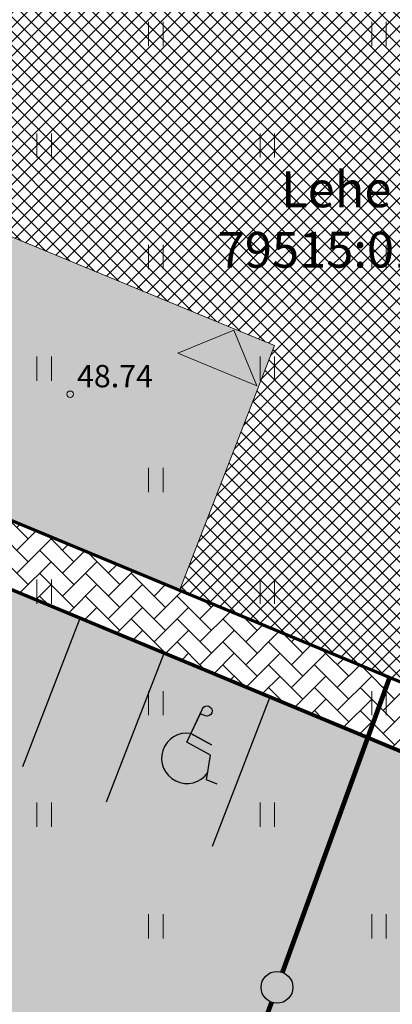
# Model space of a CAD drawing. Units: metres. Extents: x 660395 to 7170089, y 6474349 to 12949472.
# Drawn here: x 661471 to 661483, y 6474707 to 6474738 of the extents above; entities that cross this region are included whole.
import ezdxf
from ezdxf.enums import TextEntityAlignment as Align

# ---------------------------------------------------------------- set-up
doc = ezdxf.new("R2010")
doc.units = ezdxf.units.M
doc.header["$LTSCALE"] = 0.5
for name, pattern in [('DASHED2', [0.375, 0.25, -0.125]), ('KATASTRIPIIR', [7, 4, -1, 1, -1]), ('NOLVAKRIIPS', [0.02001, 0.01, -1e-05, 0.01])]:
    doc.linetypes.add(name, pattern=pattern)
for name, color, linetype, lineweight in [('HALJASTUS', 7, 'Continuous', 0), ('korgus-EH2000', 7, 'Continuous', 0), ('ol tänava kü nimi', 7, 'Continuous', 0), ('plan hüdrant', 175, 'Continuous', 0), ('plan juurdepääs hoonesse', 6, 'Continuous', 0), ('plan liiklus', 183, 'Continuous', 0), ('plan puudega parkimiskoht', 5, 'Continuous', 0), ('plan sademeveekanalisatsioon', 150, '-SK-', 0), ('plan sademevesi', 150, '-SK-', 0)]:
    doc.layers.add(name, color=color, linetype=linetype, lineweight=lineweight)
doc.layers.add('plan haljastus', color=7, linetype='Continuous', lineweight=0, true_color=0xd6ffad)
doc.layers.add('plan kõnnitee', color=7, linetype='Continuous', lineweight=0, true_color=0x121212)
for name, color, linetype in [('plan hoone', 30, 'Continuous'), ('plan parkimine', 7, 'Continuous'), ('plan parkla', 9, 'Continuous')]:
    doc.layers.add(name, color=color, linetype=linetype)
doc.styles.add('ARIAL', font='arial.ttf', dxfattribs={"height": 1})
doc.styles.add('italic', font='italic.shx')
doc.styles.add('romans', font='romans.shx')
doc.linetypes.add('-SK-', pattern='A,10,-1.5,["SK",romans,S=1.4,R=0,X=-1.4,Y=-0.7],-1.5,10,-3', length=26)

# ---------------------------------------------------------------- blocks, each defined once
blk = doc.blocks.new('HEIN')
at = {"color": 0, "linetype": 'Continuous'}
for p, q in [((-0.455, 0.761), (-0.455, -0.761)), ((0.455, 0.761), (0.455, -0.761))]:
    blk.add_line(p, q, dxfattribs=at)

msp = doc.modelspace()

# ---------------------------------------------------------------- hatches: boundary and pattern name
at = {"layer": 'plan haljastus', "linetype": 'ByBlock', "lineweight": 30}
h = msp.add_hatch(color=256, dxfattribs=at)
h.dxf.hatch_style = 1
edge = h.paths.add_edge_path()
edge.add_line((661463.62, 6474632.852), (661421.942, 6474650.144))
edge.add_line((661421.942, 6474650.144), (661464.768, 6474755.301))
edge.add_line((661464.768, 6474755.301), (661502.286, 6474739.766))
edge.add_line((661502.286, 6474739.766), (661498.361, 6474728.913))
edge.add_line((661498.361, 6474728.913), (661493.273, 6474714.846))
edge.add_arc((661491.389, 6474715.517), 2, 247.3995, 340.3894, ccw=False)
edge.add_line((661490.621, 6474713.671), (661489.031, 6474714.319))
edge.add_line((661489.031, 6474714.319), (661496.404, 6474733.437))
edge.add_line((661496.404, 6474733.437), (661467.723, 6474745.408))
edge.add_line((661467.723, 6474745.408), (661463.278, 6474733.907))
edge.add_line((661463.278, 6474733.907), (661479.144, 6474727.349))
edge.add_line((661479.144, 6474727.349), (661476.173, 6474719.662))
edge.add_line((661476.173, 6474719.662), (661466.572, 6474723.655))
edge.add_line((661466.572, 6474723.655), (661465.85, 6474721.789))
edge.add_line((661465.85, 6474721.789), (661446.198, 6474670.937))
edge.add_line((661446.198, 6474670.937), (661455.802, 6474666.95))
edge.add_line((661455.802, 6474666.95), (661452.84, 6474659.285))
edge.add_line((661452.84, 6474659.285), (661436.988, 6474665.878))
edge.add_line((661436.988, 6474665.878), (661432.562, 6474654.423))
edge.add_line((661432.562, 6474654.423), (661461.249, 6474642.469))
edge.add_line((661461.249, 6474642.469), (661468.632, 6474661.601))
edge.add_line((661468.632, 6474661.601), (661471.572, 6474660.401))
edge.add_arc((661470.836, 6474658.581), 1.964, -20.5595, 67.9809, ccw=False)
edge.add_line((661472.675, 6474657.891), (661463.62, 6474632.852))
at = {"layer": 'plan haljastus', "linetype": 'Continuous', "lineweight": 0}
h = msp.add_hatch(dxfattribs=at)
h.set_pattern_fill('AR-HBONE', color=256)
edge = h.paths.add_edge_path()
edge.add_line((661468.317, 6474709.886), (661470.138, 6474709.126))
edge.add_line((661470.138, 6474709.126), (661457.696, 6474678.568))
edge.add_line((661457.696, 6474678.568), (661476.638, 6474670.653))
edge.add_arc((661477.409, 6474672.499), 2, 247.3213, 340.0877)
edge.add_line((661479.289, 6474671.817), (661502.042, 6474740.986))
edge.add_arc((661500.354, 6474736.163), 5.11, -19.5454, 70.7127, ccw=False)
edge.add_line((661505.169, 6474734.453), (661468.106, 6474632.136))
edge.add_line((661468.106, 6474632.136), (661467.668, 6474631.271))
edge.add_line((661467.668, 6474631.271), (661467.025, 6474630.481))
edge.add_line((661467.025, 6474630.481), (661466.971, 6474630.436))
edge.add_line((661466.971, 6474630.436), (661462.708, 6474632.171))
edge.add_arc((661463.461, 6474634.04), 2.015, 248.0439, 339.9037)
edge.add_line((661465.354, 6474633.347), (661477.249, 6474666.186))
edge.add_arc((661475.369, 6474666.867), 2, 340.0877, 427.3671)
edge.add_line((661476.139, 6474668.713), (661455.117, 6474677.478))
edge.add_line((661455.117, 6474677.478), (661468.317, 6474709.886))
at = {"layer": 'plan hoone', "lineweight": 20}
h = msp.add_hatch(dxfattribs=at)
h.set_pattern_fill('ANSI37', color=256, scale=0.1)
h.set_pattern_definition([(45, (0, 0), (-0.224506403027, 0.224506403027), []), (135, (0, 0), (-0.224506403027, -0.224506403027), [])])
h.paths.add_polyline_path([(661496.404, 6474733.437), (661467.723, 6474745.408), (661463.278, 6474733.907), (661479.144, 6474727.349), (661476.173, 6474719.662), (661479.64, 6474718.215), (661489.031, 6474714.319)])
at = {"layer": 'plan juurdepääs hoonesse', "ltscale": 0.5}
msp.add_hatch(color=6, dxfattribs=at).paths.add_polyline_path([(661477.748, 6474727.539), (661478.179, 6474726.508), (661476.715, 6474727.113)])
at = {"layer": 'plan kõnnitee'}
h = msp.add_hatch(dxfattribs=at)
h.set_pattern_fill('AR-HBONE', color=256, scale=0.005)
h.set_pattern_definition([(45, (-235.5948, -242.58354), (0, 0.718420489686), [1.524, -0.508]), (135, (-235.2356, -242.22433), (7e-17, 0.718420489686), [1.524, -0.508])])
edge = h.paths.add_edge_path()
edge.add_line((661466.971, 6474630.436), (661467.025, 6474630.481))
edge.add_line((661467.025, 6474630.481), (661467.668, 6474631.271))
edge.add_line((661467.668, 6474631.271), (661467.999, 6474631.928))
edge.add_line((661467.999, 6474631.928), (661469.476, 6474635.813))
edge.add_line((661469.476, 6474635.813), (661467.907, 6474638.825))
edge.add_line((661467.907, 6474638.825), (661480.15, 6474672.679))
edge.add_line((661480.15, 6474672.679), (661483.201, 6474673.765))
edge.add_line((661483.201, 6474673.765), (661484.45, 6474677.218))
edge.add_arc((661479.485, 6474678.842), 5.224, 341.8937, 398.7207)
edge.add_line((661483.561, 6474682.109), (661486.082, 6474689.082))
edge.add_arc((661484.991, 6474694.258), 5.289, 281.9052, 338.181)
edge.add_line((661489.902, 6474692.292), (661490.751, 6474694.639))
edge.add_line((661490.751, 6474694.639), (661489.333, 6474698.063))
edge.add_line((661489.333, 6474698.063), (661501.633, 6474732.08))
edge.add_line((661501.633, 6474732.08), (661504.777, 6474733.424))
edge.add_line((661504.777, 6474733.424), (661504.777, 6474733.424))
edge.add_line((661504.777, 6474733.424), (661506.809, 6474739.04))
edge.add_line((661506.809, 6474739.04), (661504.479, 6474739.95))
edge.add_line((661504.479, 6474739.95), (661502.626, 6474740.708))
edge.add_line((661502.626, 6474740.708), (661463.29, 6474631.941))
edge.add_line((661463.29, 6474631.941), (661466.971, 6474630.436))
h = msp.add_hatch(dxfattribs=at)
h.set_pattern_fill('AR-HBONE', color=256, scale=0.005)
h.set_pattern_definition([(45, (-168.347, -102.6483), (0, 0.718420489686), [1.524, -0.508]), (135, (-167.9878, -102.2891), (7e-17, 0.718420489686), [1.524, -0.508])])
edge = h.paths.add_edge_path()
edge.add_arc((661489.371, 6474709.885), 1.982, 339.6073, 427.6219)
edge.add_line((661490.126, 6474711.717), (661465.85, 6474721.789))
edge.add_line((661465.85, 6474721.789), (661466.572, 6474723.655))
edge.add_line((661466.572, 6474723.655), (661490.621, 6474713.671))
edge.add_arc((661491.389, 6474715.517), 2, 247.3995, 340.3894)
edge.add_line((661493.273, 6474714.846), (661491.229, 6474709.194))
at = {"layer": 'plan liiklus', "lineweight": 0}
msp.add_hatch(color=193, dxfattribs=at).paths.add_polyline_path([(661465.867, 6474713.041), (661467.63, 6474711.527), (661467.873, 6474712.147), (661471.282, 6474710.809), (661471.355, 6474710.995), (661467.946, 6474712.333), (661468.189, 6474712.952)])
at = {"layer": 'plan parkla', "lineweight": 30}
h = msp.add_hatch(color=256, dxfattribs=at)
h.dxf.hatch_style = 1
h.paths.add_polyline_path([(661470.7, 6474662.904), (661446.919, 6474672.803), (661465.85, 6474721.789), (661489.631, 6474711.89), (661482.889, 6474694.444), (661480.384, 6474695.354), (661480.189, 6474695.415), (661480.006, 6474695.449), (661479.781, 6474695.471), (661479.516, 6474695.458), (661479.284, 6474695.412), (661479.087, 6474695.352), (661478.889, 6474695.268), (661478.7, 6474695.149), (661478.547, 6474695.04), (661478.32, 6474694.819), (661478.18, 6474694.647), (661478.094, 6474694.503), (661478.013, 6474694.329), (661477.954, 6474694.098), (661477.917, 6474693.878), (661477.898, 6474693.666), (661477.894, 6474693.43), (661477.91, 6474693.222), (661477.928, 6474693.07), (661477.963, 6474692.882), (661478.052, 6474692.582), (661478.247, 6474692.129), (661478.368, 6474691.932), (661478.493, 6474691.753), (661478.703, 6474691.507), (661478.897, 6474691.331), (661479.354, 6474691.006), (661479.811, 6474690.793), (661483.969, 6474689.131), (661481.766, 6474683.476), (661477.912, 6474685.085), (661477.514, 6474685.245), (661477.042, 6474685.353), (661476.696, 6474685.358), (661476.408, 6474685.323), (661476.001, 6474685.224), (661475.7, 6474685.101), (661475.489, 6474684.985), (661475.233, 6474684.804), (661474.985, 6474684.572), (661474.78, 6474684.328), (661474.646, 6474684.121), (661474.526, 6474683.889), (661474.484, 6474683.669), (661474.468, 6474683.412), (661474.476, 6474683.145), (661474.512, 6474682.871), (661474.595, 6474682.567), (661474.702, 6474682.284), (661474.877, 6474681.985), (661475.043, 6474681.764), (661475.27, 6474681.526), (661475.509, 6474681.333), (661475.898, 6474681.111), (661476.236, 6474680.968), (661476.459, 6474680.898), (661477.507, 6474680.518)])

# ---------------------------------------------------------------- linework, layer by layer
at = {"layer": 'korgus-EH2000', "linetype": 'Continuous'}
msp.add_circle((661472.738, 6474725.822), 0.1, dxfattribs=at)
at = {"layer": 'plan haljastus', "lineweight": 0, "flags": 128}
msp.add_lwpolyline([(661502.286, 6474739.766), (661498.361, 6474728.913), (661498.361, 6474728.913), (661493.273, 6474714.846), (661493.273, 6474714.846), (661493.273, 6474714.846, -0.429582), (661490.621, 6474713.671), (661489.031, 6474714.319), (661489.031, 6474714.319), (661496.404, 6474733.437), (661467.723, 6474745.408), (661463.278, 6474733.907), (661479.144, 6474727.349), (661476.173, 6474719.662), (661476.173, 6474719.662), (661466.572, 6474723.655), (661465.85, 6474721.789), (661465.85, 6474721.789), (661446.198, 6474670.937)], format="xyb", dxfattribs=at)
at = {"layer": 'plan hoone', "lineweight": 20, "flags": 128}
msp.add_lwpolyline([(661496.404, 6474733.437), (661467.723, 6474745.408), (661463.278, 6474733.907), (661479.144, 6474727.349), (661476.173, 6474719.662), (661476.173, 6474719.662), (661479.64, 6474718.215), (661489.031, 6474714.319)], close=True, dxfattribs=at)
at = {"layer": 'plan hüdrant', "linetype": 'DASHED2', "lineweight": 30, "ltscale": 30}
msp.add_circle((661413.14, 6474774.513), 100.5, dxfattribs=at)
at = {"layer": 'plan juurdepääs hoonesse', "color": 6, "ltscale": 0.5}
for p, q in [((661477.871, 6474727.834), (661476.121, 6474727.114)), ((661477.871, 6474727.834), (661478.599, 6474726.088)), ((661476.121, 6474727.114), (661478.599, 6474726.088))]:
    msp.add_line(p, q, dxfattribs=at)
at = {"layer": 'plan kõnnitee', "linetype": 'Continuous', "lineweight": 30, "const_width": 0.1, "flags": 128}
msp.add_lwpolyline([(661491.229, 6474709.194), (661491.229, 6474709.194, 0.4041), (661490.126, 6474711.717), (661465.85, 6474721.789), (661466.572, 6474723.655), (661490.621, 6474713.671, 0.429582), (661493.273, 6474714.846), (661493.273, 6474714.846)], format="xyb", close=True, dxfattribs=at)
msp.add_lwpolyline([(661446.919, 6474672.803), (661465.85, 6474721.789), (661489.631, 6474711.89), (661482.889, 6474694.444)], dxfattribs=at)
at = {"layer": 'plan parkimine', "flags": 128}
for points in [[(661471.258, 6474714.144), (661473.054, 6474718.791)], [(661473.883, 6474713.03), (661475.686, 6474717.695)], [(661477.207, 6474711.646), (661479.027, 6474716.354)]]:
    msp.add_lwpolyline(points, dxfattribs=at)
at = {"layer": 'plan puudega parkimiskoht', "color": 5, "lineweight": 30}
msp.add_lwpolyline([(661477.354, 6474713.588), (661477.013, 6474713.723), (661477.144, 6474714.493), (661476.397, 6474714.903), (661476.886, 6474715.949, -2.225292), (661476.983, 6474715.729), (661476.812, 6474715.79), (661476.527, 6474715.181), (661477.169, 6474714.816), (661476.527, 6474715.181, 1.815748), (661477.052, 6474713.948, 1.569396)], format="xyb", dxfattribs=at)
at = {"layer": 'plan sademeveekanalisatsioon', "lineweight": 30}
msp.add_circle((661479.227, 6474707.211), 0.501, dxfattribs=at)
at = {"layer": 'plan sademevesi', "lineweight": 30, "ltscale": 2, "const_width": 0.15, "flags": 128}
for points in [[(661479.398, 6474707.682), (661482.755, 6474716.919)], [(661473.324, 6474690.966), (661479.056, 6474706.74)]]:
    msp.add_lwpolyline(points, dxfattribs=at)

# ---------------------------------------------------------------- block references
at = {"layer": 'HALJASTUS', "linetype": 'NOLVAKRIIPS', "xscale": 0.5, "yscale": 0.5, "zscale": 0.5}
for p in [(661475.425, 6474737.128), (661482.425, 6474737.128), (661471.925, 6474733.628), (661478.925, 6474733.628), (661475.425, 6474730.128), (661482.425, 6474730.128), (661471.925, 6474726.628), (661478.925, 6474726.628), (661475.425, 6474723.128), (661471.925, 6474719.628), (661478.925, 6474719.628), (661475.425, 6474716.128), (661482.425, 6474716.128), (661471.925, 6474712.628), (661478.925, 6474712.628), (661475.425, 6474709.128), (661482.425, 6474709.128)]:
    msp.add_blockref('HEIN', p, dxfattribs=at)

# ---------------------------------------------------------------- texts
at = {"layer": 'korgus-EH2000', "linetype": 'Continuous', "style": 'italic'}
msp.add_text(' 48.74 ', height=0.7, dxfattribs=at).set_placement((661472.738, 6474725.822), align=Align.BOTTOM_LEFT)
at = {"layer": 'ol tänava kü nimi', "linetype": 'KATASTRIPIIR', "lineweight": 0, "style": 'ARIAL'}
for s, height, p in [('Lehe tn 22', 1.124, (661479.356, 6474731.687)), ('79515:011:0030', 1.12399, (661477.368, 6474729.789))]:
    msp.add_text(s, height=height, rotation=0.0897, dxfattribs=at).set_placement(p)

doc.saveas('drawing.dxf')
